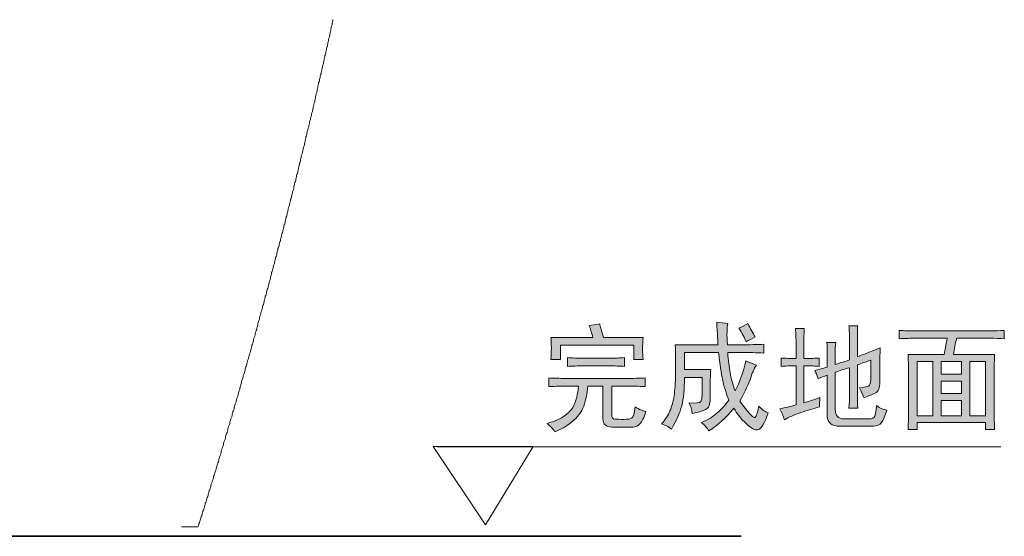
# Model space of a CAD drawing. Units: inches. Extents: x -501 to 2695, y -1567 to 709.
# Drawn here: x 1270 to 1689, y -927 to -707 of the extents above; entities that cross this region are included whole.
import ezdxf

# ---------------------------------------------------------------- set-up
doc = ezdxf.new("R2010")
doc.units = ezdxf.units.IN
doc.header["$MEASUREMENT"] = 0
doc.layers.add('图层 1', color=7, linetype='Continuous')

msp = doc.modelspace()

# ---------------------------------------------------------------- hatches: boundary and pattern name
at = {"layer": '图层 1'}
h = msp.add_hatch(color=7, dxfattribs=at)
h.dxf.hatch_style = 2
edge = h.paths.add_edge_path()
edge.add_spline(control_points=[(1495.26, -859.47), (1497.36, -859.61), (1499.64, -859.67), (1502.11, -859.67), (1502.11, -859.67), (1529.77, -859.67), (1529.77, -859.67), (1532.02, -859.67), (1534.14, -859.61), (1536.24, -859.47), (1536.24, -859.47), (1536.24, -863.19), (1536.24, -863.19), (1534.14, -863.07), (1532.02, -862.99), (1529.77, -862.99), (1529.77, -862.99), (1521.95, -862.99), (1521.95, -862.99), (1521.95, -862.99), (1521.95, -875.16), (1521.95, -875.16), (1521.95, -876.34), (1522.4, -876.96), (1523.32, -877.01), (1524.25, -877.08), (1525.54, -877.15), (1527.14, -877.15), (1528.77, -877.15), (1529.94, -876.93), (1530.57, -876.54), (1531.22, -876.16), (1531.67, -874.59), (1531.94, -871.85), (1533.64, -872.9), (1535.16, -873.54), (1536.46, -873.79), (1535.69, -876.41), (1534.86, -878.13), (1533.99, -878.98), (1533.14, -879.88), (1532.17, -880.35), (1530.97, -880.46), (1530.97, -880.46), (1521.95, -880.46), (1521.95, -880.46), (1519.47, -880.35), (1518.2, -879.16), (1518.2, -876.93), (1518.2, -876.93), (1518.2, -862.99), (1518.2, -862.99), (1518.2, -862.99), (1511.75, -862.99), (1511.75, -862.99), (1511.6, -866), (1511.05, -868.84), (1510.08, -871.44), (1509.1, -874.06), (1507.41, -876.31), (1504.98, -878.22), (1502.56, -880.11), (1500.16, -881.51), (1497.81, -882.41), (1496.91, -881.11), (1495.79, -879.93), (1494.46, -878.88), (1497.74, -877.98), (1500.29, -876.84), (1502.11, -875.46), (1503.98, -874.09), (1505.28, -872.54), (1506.03, -870.84), (1506.83, -869.18), (1507.43, -866.55), (1507.81, -862.99), (1507.81, -862.99), (1502.11, -862.99), (1502.11, -862.99), (1499.51, -862.99), (1497.24, -863.07), (1495.26, -863.19), (1495.26, -863.19), (1495.26, -859.47), (1495.26, -859.47)], knot_values=[0, 0, 0, 0, 1, 1, 1, 2, 2, 2, 3, 3, 3, 4, 4, 4, 5, 5, 5, 6, 6, 6, 7, 7, 7, 8, 8, 8, 9, 9, 9, 10, 10, 10, 11, 11, 11, 12, 12, 12, 13, 13, 13, 14, 14, 14, 15, 15, 15, 16, 16, 16, 17, 17, 17, 18, 18, 18, 19, 19, 19, 20, 20, 20, 21, 21, 21, 22, 22, 22, 23, 23, 23, 24, 24, 24, 25, 25, 25, 26, 26, 26, 27, 27, 27, 28, 28, 28, 28], degree=3, periodic=0)
edge = h.paths.add_edge_path()
edge.add_spline(control_points=[(1503.11, -850.83), (1505.21, -850.99), (1507.43, -851.06), (1509.78, -851.06), (1509.78, -851.06), (1520.97, -851.06), (1520.97, -851.06), (1523.2, -851.06), (1525.34, -850.99), (1527.44, -850.83), (1527.44, -850.83), (1527.44, -854.57), (1527.44, -854.57), (1525.34, -854.45), (1523.2, -854.35), (1520.97, -854.35), (1520.97, -854.35), (1509.78, -854.35), (1509.78, -854.35), (1507.43, -854.35), (1505.21, -854.45), (1503.11, -854.57), (1503.11, -854.57), (1503.11, -850.83), (1503.11, -850.83)], knot_values=[0, 0, 0, 0, 1, 1, 1, 2, 2, 2, 3, 3, 3, 4, 4, 4, 5, 5, 5, 6, 6, 6, 7, 7, 7, 8, 8, 8, 8], degree=3, periodic=0)
edge = h.paths.add_edge_path()
edge.add_spline(control_points=[(1516.85, -836.51), (1517.12, -837.56), (1517.62, -839.46), (1518.4, -842.21), (1518.4, -842.21), (1535.29, -842.21), (1535.29, -842.21), (1535.16, -844.09), (1535.09, -845.74), (1535.09, -847.2), (1535.09, -848.73), (1535.16, -850.18), (1535.29, -851.63), (1535.29, -851.63), (1531.37, -851.63), (1531.37, -851.63), (1531.37, -851.63), (1531.37, -845.53), (1531.37, -845.53), (1531.37, -845.53), (1500.16, -845.53), (1500.16, -845.53), (1500.16, -845.53), (1500.16, -851.63), (1500.16, -851.63), (1500.16, -851.63), (1496.06, -851.63), (1496.06, -851.63), (1496.19, -849.94), (1496.26, -848.28), (1496.26, -846.77), (1496.26, -845.17), (1496.19, -843.66), (1496.06, -842.21), (1496.06, -842.21), (1513.93, -842.21), (1513.93, -842.21), (1513.38, -840.11), (1512.85, -838.43), (1512.33, -837.11), (1513.63, -836.98), (1515.15, -836.78), (1516.85, -836.51)], knot_values=[0, 0, 0, 0, 0.352778, 0.352778, 0.352778, 0.705556, 0.705556, 0.705556, 1.058333, 1.058333, 1.058333, 1.411111, 1.411111, 1.411111, 1.763889, 1.763889, 1.763889, 2.116667, 2.116667, 2.116667, 2.469444, 2.469444, 2.469444, 2.822222, 2.822222, 2.822222, 3.175, 3.175, 3.175, 3.527778, 3.527778, 3.527778, 3.880556, 3.880556, 3.880556, 4.233333, 4.233333, 4.233333, 4.586111, 4.586111, 4.586111, 4.938889, 4.938889, 4.938889, 4.938889], degree=3, periodic=0)
edge.add_line((1516.85, -836.51), (1516.85, -836.51))
h = msp.add_hatch(color=7, dxfattribs=at)
h.dxf.hatch_style = 2
edge = h.paths.add_edge_path()
edge.add_spline(control_points=[(1549.03, -845.37), (1549.03, -845.37), (1567.24, -845.37), (1567.24, -845.37), (1567.12, -844.18), (1566.92, -840.96), (1566.64, -835.75), (1568.22, -836.01), (1569.82, -836.16), (1571.34, -836.35), (1570.97, -838.03), (1570.94, -841.07), (1571.19, -845.37), (1571.19, -845.37), (1577.84, -845.37), (1577.84, -845.37), (1580.56, -845.37), (1583.53, -845.28), (1586.68, -845.15), (1586.68, -845.15), (1586.68, -848.88), (1586.68, -848.88), (1583.53, -848.73), (1580.56, -848.68), (1577.84, -848.68), (1577.84, -848.68), (1571.34, -848.68), (1571.34, -848.68), (1571.62, -851.95), (1571.97, -854.8), (1572.37, -857.21), (1572.74, -859.62), (1573.47, -862.22), (1574.51, -864.97), (1576.46, -861.29), (1577.99, -857.08), (1579.01, -852.23), (1580.71, -853), (1582.23, -853.6), (1583.53, -854.01), (1582.48, -855.67), (1581.64, -857.61), (1581.01, -859.76), (1580.34, -861.93), (1578.81, -865.1), (1576.46, -869.33), (1579.89, -874.01), (1581.96, -876.35), (1582.66, -876.35), (1583.36, -876.35), (1583.96, -874.72), (1584.53, -871.45), (1585.91, -872.99), (1587.33, -874.01), (1588.61, -874.39), (1587.06, -878.56), (1585.78, -880.88), (1584.81, -881.33), (1583.81, -881.78), (1582.71, -881.62), (1581.46, -880.76), (1580.21, -879.91), (1579.01, -878.86), (1577.84, -877.63), (1576.64, -876.4), (1575.36, -874.65), (1573.91, -872.41), (1570.54, -876.49), (1566.97, -879.68), (1563.32, -882.03), (1562.55, -880.71), (1561.47, -879.57), (1560.17, -878.5), (1562.67, -877.47), (1564.87, -876.11), (1566.77, -874.49), (1568.64, -872.86), (1570.32, -871), (1571.77, -868.9), (1570.69, -866.15), (1569.87, -863.32), (1569.19, -860.45), (1568.57, -857.57), (1567.94, -853.65), (1567.47, -848.68), (1567.47, -848.68), (1552.93, -848.68), (1552.93, -848.68), (1552.93, -848.68), (1552.93, -855.92), (1552.93, -855.92), (1552.93, -855.92), (1564.12, -855.92), (1564.12, -855.92), (1563.97, -857.92), (1563.9, -860.2), (1563.9, -862.79), (1563.9, -862.79), (1563.9, -868.33), (1563.9, -868.33), (1563.9, -870.76), (1563.22, -872.34), (1561.85, -872.99), (1560.5, -873.67), (1558.6, -874.2), (1556.25, -874.59), (1556.03, -872.99), (1555.53, -871.53), (1554.9, -870.06), (1557.87, -870.31), (1559.57, -870.14), (1559.87, -869.56), (1560.2, -868.99), (1560.4, -868.04), (1560.4, -866.75), (1560.4, -866.75), (1560.4, -859.28), (1560.4, -859.28), (1560.4, -859.28), (1552.93, -859.28), (1552.93, -859.28), (1552.93, -864.24), (1552.55, -868.3), (1551.75, -871.34), (1550.95, -874.41), (1549.53, -877.68), (1547.43, -881.26), (1546.01, -880.21), (1544.56, -879.5), (1543.11, -879.08), (1544.71, -877.26), (1545.93, -875.39), (1546.76, -873.51), (1547.58, -871.61), (1548.21, -869.48), (1548.53, -867.12), (1548.86, -864.77), (1549.06, -861.59), (1549.11, -857.61), (1549.13, -853.62), (1549.13, -849.53), (1549.03, -845.37)], knot_values=[0, 0, 0, 0, 0.352778, 0.352778, 0.352778, 0.705556, 0.705556, 0.705556, 1.058333, 1.058333, 1.058333, 1.411111, 1.411111, 1.411111, 1.763889, 1.763889, 1.763889, 2.116667, 2.116667, 2.116667, 2.469444, 2.469444, 2.469444, 2.822222, 2.822222, 2.822222, 3.175, 3.175, 3.175, 3.527778, 3.527778, 3.527778, 3.880556, 3.880556, 3.880556, 4.233333, 4.233333, 4.233333, 4.586111, 4.586111, 4.586111, 4.938889, 4.938889, 4.938889, 5.291667, 5.291667, 5.291667, 5.644444, 5.644444, 5.644444, 5.997222, 5.997222, 5.997222, 6.35, 6.35, 6.35, 6.702778, 6.702778, 6.702778, 7.055556, 7.055556, 7.055556, 7.408333, 7.408333, 7.408333, 7.761111, 7.761111, 7.761111, 8.113889, 8.113889, 8.113889, 8.466667, 8.466667, 8.466667, 8.819444, 8.819444, 8.819444, 9.172222, 9.172222, 9.172222, 9.525, 9.525, 9.525, 9.877778, 9.877778, 9.877778, 10.230556, 10.230556, 10.230556, 10.583333, 10.583333, 10.583333, 10.936111, 10.936111, 10.936111, 11.288889, 11.288889, 11.288889, 11.641667, 11.641667, 11.641667, 11.994444, 11.994444, 11.994444, 12.347222, 12.347222, 12.347222, 12.7, 12.7, 12.7, 13.052778, 13.052778, 13.052778, 13.405556, 13.405556, 13.405556, 13.758333, 13.758333, 13.758333, 14.111111, 14.111111, 14.111111, 14.463889, 14.463889, 14.463889, 14.816667, 14.816667, 14.816667, 15.169444, 15.169444, 15.169444, 15.522222, 15.522222, 15.522222, 15.875, 15.875, 15.875, 16.227778, 16.227778, 16.227778, 16.580556, 16.580556, 16.580556, 16.580556], degree=3, periodic=0)
edge.add_line((1549.03, -845.37), (1549.03, -845.37))
edge = h.paths.add_edge_path()
edge.add_spline(control_points=[(1576.04, -838.28), (1577.36, -837.76), (1578.61, -837.11), (1579.84, -836.35), (1581.01, -838.45), (1582.03, -840.31), (1582.96, -842.03), (1581.64, -842.69), (1580.41, -843.38), (1579.19, -844.18), (1578.56, -842.46), (1577.51, -840.51), (1576.04, -838.28)], knot_values=[0, 0, 0, 0, 0.352778, 0.352778, 0.352778, 0.705556, 0.705556, 0.705556, 1.058333, 1.058333, 1.058333, 1.411111, 1.411111, 1.411111, 1.411111], degree=3, periodic=0)
edge.add_line((1576.04, -838.28), (1576.04, -838.28))
h = msp.add_hatch(color=7, dxfattribs=at)
h.dxf.hatch_style = 2
edge = h.paths.add_edge_path()
edge.add_spline(control_points=[(1610.22, -854.55), (1608.77, -854.42), (1606.62, -854.32), (1603.75, -854.32), (1603.75, -854.32), (1603.75, -870.04), (1603.75, -870.04), (1605.7, -869.51), (1607.97, -868.79), (1610.59, -867.87), (1610.47, -869.21), (1610.39, -870.49), (1610.39, -871.83), (1607.92, -872.46), (1605.27, -873.26), (1602.47, -874.24), (1599.6, -875.21), (1597.33, -876.24), (1595.48, -877.28), (1595, -875.74), (1594.3, -874.16), (1593.55, -872.59), (1595.78, -872.21), (1598.05, -871.66), (1600.42, -871.01), (1600.42, -871.01), (1600.42, -854.32), (1600.42, -854.32), (1597.8, -854.32), (1595.68, -854.42), (1594.13, -854.55), (1594.13, -854.55), (1594.13, -851.01), (1594.13, -851.01), (1595.68, -851.15), (1597.8, -851.2), (1600.42, -851.2), (1600.42, -851.2), (1600.42, -844.95), (1600.42, -844.95), (1600.42, -842.83), (1600.32, -840.68), (1600.22, -838.46), (1600.22, -838.46), (1603.92, -838.46), (1603.92, -838.46), (1603.8, -840.16), (1603.75, -842.31), (1603.75, -844.95), (1603.75, -844.95), (1603.75, -851.2), (1603.75, -851.2), (1606.62, -851.2), (1608.77, -851.15), (1610.22, -851.01), (1610.22, -851.01), (1610.22, -854.55), (1610.22, -854.55)], knot_values=[0, 0, 0, 0, 1, 1, 1, 2, 2, 2, 3, 3, 3, 4, 4, 4, 5, 5, 5, 6, 6, 6, 7, 7, 7, 8, 8, 8, 9, 9, 9, 10, 10, 10, 11, 11, 11, 12, 12, 12, 13, 13, 13, 14, 14, 14, 15, 15, 15, 16, 16, 16, 17, 17, 17, 18, 18, 18, 19, 19, 19, 19], degree=3, periodic=0)
edge = h.paths.add_edge_path()
edge.add_spline(control_points=[(1613.72, -858.27), (1612.32, -858.8), (1610.99, -859.32), (1609.82, -859.85), (1609.29, -858.27), (1608.82, -857.1), (1608.44, -856.31), (1609.99, -855.9), (1611.79, -855.45), (1613.72, -854.92), (1613.72, -854.92), (1613.72, -850.23), (1613.72, -850.23), (1613.72, -848), (1613.67, -846.03), (1613.52, -844.33), (1613.52, -844.33), (1617.29, -844.33), (1617.29, -844.33), (1617.14, -845.78), (1617.09, -847.68), (1617.09, -850.03), (1617.09, -850.03), (1617.09, -853.75), (1617.09, -853.75), (1618.24, -853.37), (1620.26, -852.72), (1623.16, -851.83), (1623.16, -851.83), (1623.16, -843.76), (1623.16, -843.76), (1623.16, -841.66), (1623.11, -839.48), (1622.96, -837.28), (1622.96, -837.28), (1626.68, -837.28), (1626.68, -837.28), (1626.56, -838.86), (1626.51, -841.08), (1626.51, -843.93), (1626.51, -843.93), (1626.51, -850.44), (1626.51, -850.44), (1628.33, -849.8), (1631.55, -848.53), (1636.28, -846.72), (1636.15, -848.53), (1636.1, -850.88), (1636.1, -853.75), (1636.1, -853.75), (1636.1, -861.02), (1636.1, -861.02), (1636.1, -863.64), (1635.48, -865.27), (1634.15, -865.93), (1632.83, -866.59), (1631.18, -867.22), (1629.23, -867.87), (1628.83, -866.59), (1628.23, -865.19), (1627.48, -863.76), (1629.58, -863.49), (1630.88, -863.21), (1631.4, -862.89), (1631.9, -862.57), (1632.2, -861.68), (1632.2, -860.22), (1632.2, -860.22), (1632.2, -851.98), (1632.2, -851.98), (1630.23, -852.64), (1628.33, -853.27), (1626.51, -853.97), (1626.51, -853.97), (1626.51, -866.72), (1626.51, -866.72), (1626.51, -868.91), (1626.56, -870.81), (1626.68, -872.41), (1626.68, -872.41), (1622.96, -872.41), (1622.96, -872.41), (1623.11, -870.04), (1623.16, -868.14), (1623.16, -866.72), (1623.16, -866.72), (1623.16, -855.12), (1623.16, -855.12), (1620.91, -855.79), (1618.91, -856.42), (1617.09, -857.1), (1617.09, -857.1), (1617.09, -872.99), (1617.09, -872.99), (1617.09, -875.61), (1618.31, -876.91), (1620.81, -876.91), (1620.81, -876.91), (1631.4, -876.91), (1631.4, -876.91), (1632.83, -876.91), (1633.65, -876.52), (1633.93, -875.74), (1634.2, -874.95), (1634.5, -873.46), (1634.73, -871.23), (1636.15, -872.41), (1637.63, -873.06), (1639.02, -873.16), (1638.25, -875.66), (1637.5, -877.43), (1636.78, -878.46), (1636.08, -879.53), (1634.93, -880.03), (1633.38, -880.03), (1633.38, -880.03), (1619.04, -880.03), (1619.04, -880.03), (1615.51, -880.03), (1613.72, -878.61), (1613.72, -875.74), (1613.72, -875.74), (1613.72, -858.27), (1613.72, -858.27)], knot_values=[0, 0, 0, 0, 1, 1, 1, 2, 2, 2, 3, 3, 3, 4, 4, 4, 5, 5, 5, 6, 6, 6, 7, 7, 7, 8, 8, 8, 9, 9, 9, 10, 10, 10, 11, 11, 11, 12, 12, 12, 13, 13, 13, 14, 14, 14, 15, 15, 15, 16, 16, 16, 17, 17, 17, 18, 18, 18, 19, 19, 19, 20, 20, 20, 21, 21, 21, 22, 22, 22, 23, 23, 23, 24, 24, 24, 25, 25, 25, 26, 26, 26, 27, 27, 27, 28, 28, 28, 29, 29, 29, 30, 30, 30, 31, 31, 31, 32, 32, 32, 33, 33, 33, 34, 34, 34, 35, 35, 35, 36, 36, 36, 37, 37, 37, 38, 38, 38, 39, 39, 39, 40, 40, 40, 41, 41, 41, 41], degree=3, periodic=0)
h = msp.add_hatch(color=7, dxfattribs=at)
h.dxf.hatch_style = 2
edge = h.paths.add_edge_path()
edge.add_spline(control_points=[(1644.35, -839.26), (1646.57, -839.41), (1648.67, -839.46), (1650.64, -839.46), (1650.64, -839.46), (1683.2, -839.46), (1683.2, -839.46), (1685.12, -839.46), (1687.1, -839.41), (1689.07, -839.26), (1689.07, -839.26), (1689.07, -842.79), (1689.07, -842.79), (1687.1, -842.68), (1685.12, -842.61), (1683.2, -842.61), (1683.2, -842.61), (1668.86, -842.61), (1668.86, -842.61), (1668.48, -843.92), (1668.16, -845.08), (1667.96, -846.13), (1667.78, -847.18), (1667.61, -848.28), (1667.51, -849.48), (1667.51, -849.48), (1684.95, -849.48), (1684.95, -849.48), (1684.82, -851.85), (1684.77, -854.3), (1684.77, -856.92), (1684.77, -856.92), (1684.77, -873.8), (1684.77, -873.8), (1684.77, -876.54), (1684.82, -879.1), (1684.95, -881.46), (1684.95, -881.46), (1681.05, -881.46), (1681.05, -881.46), (1681.05, -881.46), (1681.05, -878.47), (1681.05, -878.47), (1681.05, -878.47), (1651.99, -878.47), (1651.99, -878.47), (1651.99, -878.47), (1651.99, -881.46), (1651.99, -881.46), (1651.99, -881.46), (1648.09, -881.46), (1648.09, -881.46), (1648.19, -879.62), (1648.27, -877.13), (1648.27, -874.01), (1648.27, -874.01), (1648.27, -856.76), (1648.27, -856.76), (1648.27, -854.12), (1648.19, -851.7), (1648.09, -849.48), (1648.09, -849.48), (1663.53, -849.48), (1663.53, -849.48), (1663.71, -848.45), (1663.88, -847.43), (1664.06, -846.43), (1664.26, -845.47), (1664.48, -844.18), (1664.78, -842.61), (1664.78, -842.61), (1650.64, -842.61), (1650.64, -842.61), (1648.52, -842.61), (1646.42, -842.68), (1644.35, -842.79), (1644.35, -842.79), (1644.35, -839.26), (1644.35, -839.26)], knot_values=[0, 0, 0, 0, 1, 1, 1, 2, 2, 2, 3, 3, 3, 4, 4, 4, 5, 5, 5, 6, 6, 6, 7, 7, 7, 8, 8, 8, 9, 9, 9, 10, 10, 10, 11, 11, 11, 12, 12, 12, 13, 13, 13, 14, 14, 14, 15, 15, 15, 16, 16, 16, 17, 17, 17, 18, 18, 18, 19, 19, 19, 20, 20, 20, 21, 21, 21, 22, 22, 22, 23, 23, 23, 24, 24, 24, 25, 25, 25, 26, 26, 26, 26], degree=3, periodic=0)
h.paths.add_polyline_path([(1651.99, -875.56), (1658.66, -875.56), (1658.66, -852.43), (1651.99, -852.43)])
h.paths.add_polyline_path([(1662.19, -857.92), (1670.86, -857.92), (1670.86, -852.43), (1662.19, -852.43)])
h.paths.add_polyline_path([(1662.19, -866.14), (1670.86, -866.14), (1670.86, -860.84), (1662.19, -860.84)])
h.paths.add_polyline_path([(1662.19, -875.56), (1670.86, -875.56), (1670.86, -869.09), (1662.19, -869.09)])
h.paths.add_polyline_path([(1674.35, -875.56), (1681.05, -875.56), (1681.05, -852.43), (1674.35, -852.43)])

# ---------------------------------------------------------------- linework, layer by layer
at = {"layer": '图层 1', "color": 7, "lineweight": 9}
for points in [[(1382.43, -794.81), (1382.58, -794.31), (1382.76, -793.81), (1382.93, -793.3), (1382.93, -792.8), (1383.08, -792.3), (1383.28, -791.8), (1383.43, -791.3), (1383.43, -790.95), (1383.61, -790.45), (1383.76, -789.94), (1383.76, -789.43), (1383.96, -788.93), (1384.11, -788.43), (1384.28, -787.91), (1384.28, -787.42), (1384.43, -786.92), (1384.61, -786.4), (1384.78, -786.08), (1384.78, -785.58), (1384.93, -785.08), (1385.11, -784.57), (1385.28, -784.05), (1385.28, -783.56), (1385.46, -783.06), (1385.61, -782.54), (1385.61, -782.06), (1385.78, -781.71), (1385.96, -781.21), (1386.11, -780.71), (1386.11, -780.19), (1386.31, -779.69), (1386.46, -779.18), (1386.63, -778.67), (1386.63, -778.17), (1386.78, -777.67), (1386.96, -777.33), (1386.96, -776.85), (1387.13, -776.33), (1387.31, -775.83), (1387.48, -775.35), (1387.48, -774.84), (1387.63, -774.32), (1387.8, -773.81), (1387.8, -773.3), (1387.95, -772.8), (1388.15, -772.46), (1388.3, -771.96), (1388.3, -771.45), (1388.48, -770.95), (1388.65, -770.46), (1388.65, -769.96), (1388.8, -769.45), (1388.98, -768.95), (1389.13, -768.43), (1389.13, -768.09), (1389.33, -767.59), (1389.5, -767.08), (1389.5, -766.58), (1389.65, -766.08), (1389.83, -765.57), (1389.83, -765.07), (1389.98, -764.57), (1390.15, -764.07), (1390.33, -763.55), (1390.33, -763.21), (1390.5, -762.72), (1390.68, -762.22), (1390.68, -761.71), (1390.83, -761.21), (1391, -760.71), (1391.18, -760.19), (1391.18, -759.69), (1391.33, -759.2), (1391.5, -758.68), (1391.5, -758.35), (1391.68, -757.83), (1391.83, -757.33), (1391.83, -756.83), (1392, -756.33), (1392.18, -755.83), (1392.18, -755.32), (1392.35, -754.81), (1392.53, -754.3), (1392.68, -753.8), (1392.68, -753.5), (1392.85, -752.97), (1393.03, -752.46), (1393.03, -751.96), (1393.18, -751.46), (1393.35, -750.96), (1393.35, -750.46), (1393.53, -749.95), (1393.7, -749.44), (1393.7, -748.93), (1393.85, -748.61), (1394.03, -748.11), (1394.2, -747.6), (1394.2, -747.09), (1394.38, -746.58), (1394.53, -746.09), (1394.53, -745.58), (1394.7, -745.07), (1394.88, -744.57), (1394.88, -744.05), (1395.03, -743.73), (1395.23, -743.22), (1395.23, -742.73), (1395.38, -742.22), (1395.55, -741.72), (1395.55, -741.21), (1395.7, -740.72), (1395.87, -740.19), (1395.87, -739.68), (1396.02, -739.19), (1396.2, -738.86), (1396.2, -738.36), (1396.4, -737.85), (1396.55, -737.35), (1396.55, -736.83), (1396.72, -736.35), (1396.87, -735.83), (1396.87, -735.35), (1397.05, -734.84), (1397.22, -734.32), (1397.22, -733.81), (1397.4, -733.47), (1397.55, -732.97), (1397.55, -732.46), (1397.72, -731.96), (1397.9, -731.46), (1397.9, -730.95), (1398.05, -730.44), (1398.25, -729.95), (1398.25, -729.45), (1398.4, -728.94), (1398.57, -728.44), (1398.57, -728.1), (1398.75, -727.6), (1398.9, -727.09), (1398.9, -726.59), (1399.07, -726.09), (1399.22, -725.58), (1399.22, -725.07), (1399.42, -724.57), (1399.57, -724.08), (1399.57, -723.57), (1399.75, -723.08), (1399.9, -722.71), (1399.9, -722.22), (1400.07, -721.72), (1400.25, -721.21), (1400.25, -720.71), (1400.42, -720.19), (1400.6, -719.68), (1400.6, -719.18), (1400.75, -718.68), (1400.92, -718.2), (1400.92, -717.71), (1401.07, -717.33), (1401.07, -716.85), (1401.25, -716.33), (1401.42, -715.83), (1401.42, -715.33), (1401.57, -714.82), (1401.77, -714.31), (1401.77, -713.81), (1401.92, -713.31), (1402.1, -712.81), (1402.1, -712.31), (1402.25, -711.96), (1402.42, -711.47), (1402.42, -710.96), (1402.6, -710.45), (1402.6, -709.95), (1402.77, -709.44), (1402.92, -708.93), (1402.92, -708.43), (1403.1, -707.94), (1403.27, -707.43), (1403.27, -706.91)], [(1345.96, -922.87), (1346.11, -922.36), (1346.28, -922.04), (1346.28, -921.54), (1346.46, -921.02), (1346.63, -920.51), (1346.78, -920.01), (1346.98, -919.51), (1347.13, -919.01), (1347.28, -918.66), (1347.45, -918.16), (1347.63, -917.67), (1347.63, -917.16), (1347.8, -916.66), (1347.95, -916.16), (1348.15, -915.8), (1348.3, -915.3), (1348.48, -914.79), (1348.63, -914.3), (1348.8, -913.8), (1348.98, -913.3), (1348.98, -912.79), (1349.15, -912.46), (1349.3, -911.96), (1349.48, -911.45), (1349.65, -910.94), (1349.8, -910.43), (1350, -909.93), (1350.15, -909.6), (1350.15, -909.09), (1350.3, -908.58), (1350.48, -908.09), (1350.65, -907.58), (1350.83, -907.09), (1350.98, -906.58), (1351.18, -906.23), (1351.33, -905.73), (1351.33, -905.22), (1351.5, -904.72), (1351.68, -904.22), (1351.85, -903.71), (1352, -903.19), (1352.15, -902.88), (1352.33, -902.37), (1352.5, -901.87), (1352.5, -901.36), (1352.68, -900.86), (1352.85, -900.36), (1353.03, -899.85), (1353.15, -899.52), (1353.33, -899.02), (1353.53, -898.51), (1353.53, -898.01), (1353.68, -897.5), (1353.85, -897), (1354, -896.65), (1354.18, -896.14), (1354.35, -895.64), (1354.53, -895.15), (1354.7, -894.64), (1354.7, -894.14), (1354.88, -893.62), (1355.02, -893.29), (1355.17, -892.79), (1355.37, -892.29), (1355.52, -891.78), (1355.7, -891.26), (1355.7, -890.75), (1355.87, -890.26), (1356.02, -889.95), (1356.2, -889.44), (1356.35, -888.94), (1356.55, -888.44), (1356.72, -887.93), (1356.72, -887.43), (1356.87, -886.9), (1357.05, -886.57), (1357.2, -886.07), (1357.37, -885.55), (1357.55, -885.05), (1357.55, -884.56), (1357.72, -884.06), (1357.9, -883.56), (1358.05, -883.19), (1358.22, -882.71), (1358.4, -882.21), (1358.55, -881.69), (1358.55, -881.18), (1358.72, -880.7), (1358.9, -880.18), (1359.05, -879.86), (1359.22, -879.35), (1359.4, -878.83), (1359.4, -878.35), (1359.55, -877.85), (1359.75, -877.33), (1359.9, -876.84), (1360.07, -876.32), (1360.25, -875.99), (1360.4, -875.49), (1360.4, -874.97), (1360.57, -874.47), (1360.75, -873.97), (1360.92, -873.46), (1361.07, -872.97), (1361.25, -872.63), (1361.25, -872.11), (1361.42, -871.61), (1361.6, -871.1), (1361.75, -870.6), (1361.92, -870.1), (1362.1, -869.59), (1362.1, -869.28), (1362.25, -868.78), (1362.45, -868.25), (1362.6, -867.75), (1362.75, -867.24), (1362.92, -866.75), (1362.92, -866.24), (1363.09, -865.89), (1363.27, -865.4), (1363.42, -864.92), (1363.62, -864.41), (1363.62, -863.89), (1363.77, -863.39), (1363.94, -862.88), (1364.09, -862.38), (1364.27, -862.03), (1364.44, -861.52), (1364.44, -861.02), (1364.59, -860.52), (1364.79, -860.02), (1364.94, -859.52), (1365.12, -859.01), (1365.12, -858.67), (1365.27, -858.16), (1365.47, -857.66), (1365.62, -857.16), (1365.79, -856.65), (1365.94, -856.15), (1365.94, -855.65), (1366.12, -855.15), (1366.29, -854.82), (1366.44, -854.32), (1366.62, -853.81), (1366.62, -853.31), (1366.79, -852.79), (1366.97, -852.29), (1367.14, -851.79), (1367.32, -851.28), (1367.32, -850.94), (1367.47, -850.44), (1367.62, -849.94), (1367.82, -849.45), (1367.97, -848.94), (1368.14, -848.43), (1368.14, -847.93), (1368.29, -847.59), (1368.47, -847.08), (1368.64, -846.57), (1368.79, -846.05), (1368.79, -845.55), (1368.99, -845.07), (1369.14, -844.55), (1369.32, -844.07), (1369.47, -843.73), (1369.47, -843.22), (1369.64, -842.72), (1369.82, -842.21), (1369.99, -841.71), (1370.17, -841.19), (1370.17, -840.68), (1370.32, -840.18), (1370.49, -839.87), (1370.64, -839.36), (1370.84, -838.85), (1370.84, -838.35), (1370.99, -837.85), (1371.16, -837.33), (1371.34, -836.82), (1371.34, -836.32), (1371.49, -835.99), (1371.66, -835.47), (1371.81, -834.97), (1372.01, -834.49), (1372.01, -833.99), (1372.16, -833.49), (1372.34, -832.97), (1372.51, -832.47), (1372.66, -832.14), (1372.66, -831.63), (1372.84, -831.11), (1373.01, -830.61), (1373.19, -830.1), (1373.34, -829.6), (1373.34, -829.09), (1373.51, -828.6), (1373.69, -828.27), (1373.86, -827.75), (1373.86, -827.25), (1374.01, -826.75), (1374.19, -826.24), (1374.36, -825.73), (1374.51, -825.22), (1374.51, -824.72), (1374.69, -824.4), (1374.86, -823.89), (1375.01, -823.38), (1375.01, -822.88), (1375.21, -822.38), (1375.36, -821.87), (1375.54, -821.37), (1375.71, -820.87), (1375.71, -820.36), (1375.86, -820.03), (1376.04, -819.52), (1376.21, -819.02), (1376.21, -818.51), (1376.39, -818.01), (1376.54, -817.52), (1376.71, -817.01), (1376.71, -816.51), (1376.89, -816.16), (1377.06, -815.65), (1377.21, -815.15), (1377.21, -814.65), (1377.39, -814.14), (1377.56, -813.64), (1377.71, -813.12), (1377.89, -812.62), (1377.89, -812.14), (1378.06, -811.79), (1378.21, -811.29), (1378.39, -810.78), (1378.39, -810.26), (1378.56, -809.76), (1378.74, -809.26), (1378.89, -808.76), (1378.89, -808.26), (1379.06, -807.93), (1379.23, -807.43), (1379.41, -806.93), (1379.41, -806.42), (1379.56, -805.92), (1379.73, -805.4), (1379.91, -804.89), (1379.91, -804.39), (1380.08, -803.88), (1380.23, -803.56), (1380.41, -803.04), (1380.41, -802.54), (1380.58, -802.04), (1380.73, -801.56), (1380.93, -801.04), (1380.93, -800.54), (1381.08, -800.02), (1381.26, -799.51), (1381.41, -799.2), (1381.41, -798.68), (1381.58, -798.18), (1381.76, -797.67), (1381.93, -797.16), (1381.93, -796.68), (1382.08, -796.18), (1382.26, -795.67), (1382.43, -795.32), (1382.43, -794.81)], [(1468.26, -922.08), (1488.59, -888.74), (1446.02, -888.74), (1468.26, -922.08)], [(1687.57, -888.83), (1447.62, -888.83)], [(1338.88, -922.87), (1339.03, -922.87), (1339.38, -922.87), (1339.56, -922.87), (1339.73, -922.87), (1340.06, -922.87), (1340.21, -922.87), (1340.41, -922.87), (1340.73, -922.87), (1340.91, -922.87), (1341.08, -922.87), (1341.41, -922.87), (1341.58, -922.87), (1341.73, -922.87), (1342.08, -922.87), (1342.26, -922.87), (1342.58, -922.87), (1342.76, -922.87), (1342.91, -922.87), (1343.26, -922.87), (1343.41, -922.87), (1343.58, -922.87), (1343.93, -922.87), (1344.11, -922.87), (1344.28, -922.87), (1344.61, -922.87), (1344.78, -922.87), (1344.93, -922.87), (1345.28, -922.87), (1345.46, -922.87), (1345.61, -922.87), (1345.96, -922.87)]]:
    msp.add_lwpolyline(points, dxfattribs=at)
at = {"layer": '图层 1', "color": 7, "lineweight": 0}
for points in [[(1651.99, -875.56), (1658.66, -875.56), (1658.66, -852.43), (1651.99, -852.43), (1651.99, -875.56)], [(1662.19, -857.92), (1670.86, -857.92), (1670.86, -852.43), (1662.19, -852.43), (1662.19, -857.92)], [(1674.35, -875.56), (1681.05, -875.56), (1681.05, -852.43), (1674.35, -852.43), (1674.35, -875.56)], [(1662.19, -866.14), (1670.86, -866.14), (1670.86, -860.84), (1662.19, -860.84), (1662.19, -866.14)], [(1662.19, -875.56), (1670.86, -875.56), (1670.86, -869.09), (1662.19, -869.09), (1662.19, -875.56)]]:
    msp.add_lwpolyline(points, dxfattribs=at)
at = {"layer": '图层 1', "color": 7, "lineweight": 35}
msp.add_lwpolyline([(1577.06, -926.93), (735.76, -926.93)], dxfattribs=at)
at = {"layer": '图层 1', "color": 7, "lineweight": 0}
for points, knots in [([(1516.85, -836.51), (1517.12, -837.56), (1517.62, -839.46), (1518.4, -842.21), (1518.4, -842.21), (1535.29, -842.21), (1535.29, -842.21), (1535.16, -844.09), (1535.09, -845.74), (1535.09, -847.2), (1535.09, -848.73), (1535.16, -850.18), (1535.29, -851.63), (1535.29, -851.63), (1531.37, -851.63), (1531.37, -851.63), (1531.37, -851.63), (1531.37, -845.53), (1531.37, -845.53), (1531.37, -845.53), (1500.16, -845.53), (1500.16, -845.53), (1500.16, -845.53), (1500.16, -851.63), (1500.16, -851.63), (1500.16, -851.63), (1496.06, -851.63), (1496.06, -851.63), (1496.19, -849.94), (1496.26, -848.28), (1496.26, -846.77), (1496.26, -845.17), (1496.19, -843.66), (1496.06, -842.21), (1496.06, -842.21), (1513.93, -842.21), (1513.93, -842.21), (1513.38, -840.11), (1512.85, -838.43), (1512.33, -837.11), (1513.63, -836.98), (1515.15, -836.78), (1516.85, -836.51)], [0, 0, 0, 0, 1, 1, 1, 2, 2, 2, 3, 3, 3, 4, 4, 4, 5, 5, 5, 6, 6, 6, 7, 7, 7, 8, 8, 8, 9, 9, 9, 10, 10, 10, 11, 11, 11, 12, 12, 12, 13, 13, 13, 14, 14, 14, 14]), ([(1549.03, -845.37), (1549.03, -845.37), (1567.24, -845.37), (1567.24, -845.37), (1567.12, -844.18), (1566.92, -840.96), (1566.64, -835.75), (1568.22, -836.01), (1569.82, -836.16), (1571.34, -836.35), (1570.97, -838.03), (1570.94, -841.07), (1571.19, -845.37), (1571.19, -845.37), (1577.84, -845.37), (1577.84, -845.37), (1580.56, -845.37), (1583.53, -845.28), (1586.68, -845.15), (1586.68, -845.15), (1586.68, -848.88), (1586.68, -848.88), (1583.53, -848.73), (1580.56, -848.68), (1577.84, -848.68), (1577.84, -848.68), (1571.34, -848.68), (1571.34, -848.68), (1571.62, -851.95), (1571.97, -854.8), (1572.37, -857.21), (1572.74, -859.62), (1573.47, -862.22), (1574.51, -864.97), (1576.46, -861.29), (1577.99, -857.08), (1579.01, -852.23), (1580.71, -853), (1582.23, -853.6), (1583.53, -854.01), (1582.48, -855.67), (1581.64, -857.61), (1581.01, -859.76), (1580.34, -861.93), (1578.81, -865.1), (1576.46, -869.33), (1579.89, -874.01), (1581.96, -876.35), (1582.66, -876.35), (1583.36, -876.35), (1583.96, -874.72), (1584.53, -871.45), (1585.91, -872.99), (1587.33, -874.01), (1588.61, -874.39), (1587.06, -878.56), (1585.78, -880.88), (1584.81, -881.33), (1583.81, -881.78), (1582.71, -881.62), (1581.46, -880.76), (1580.21, -879.91), (1579.01, -878.86), (1577.84, -877.63), (1576.64, -876.4), (1575.36, -874.65), (1573.91, -872.41), (1570.54, -876.49), (1566.97, -879.68), (1563.32, -882.03), (1562.55, -880.71), (1561.47, -879.57), (1560.17, -878.5), (1562.67, -877.47), (1564.87, -876.11), (1566.77, -874.49), (1568.64, -872.86), (1570.32, -871), (1571.77, -868.9), (1570.69, -866.15), (1569.87, -863.32), (1569.19, -860.45), (1568.57, -857.57), (1567.94, -853.65), (1567.47, -848.68), (1567.47, -848.68), (1552.93, -848.68), (1552.93, -848.68), (1552.93, -848.68), (1552.93, -855.92), (1552.93, -855.92), (1552.93, -855.92), (1564.12, -855.92), (1564.12, -855.92), (1563.97, -857.92), (1563.9, -860.2), (1563.9, -862.79), (1563.9, -862.79), (1563.9, -868.33), (1563.9, -868.33), (1563.9, -870.76), (1563.22, -872.34), (1561.85, -872.99), (1560.5, -873.67), (1558.6, -874.2), (1556.25, -874.59), (1556.03, -872.99), (1555.53, -871.53), (1554.9, -870.06), (1557.87, -870.31), (1559.57, -870.14), (1559.87, -869.56), (1560.2, -868.99), (1560.4, -868.04), (1560.4, -866.75), (1560.4, -866.75), (1560.4, -859.28), (1560.4, -859.28), (1560.4, -859.28), (1552.93, -859.28), (1552.93, -859.28), (1552.93, -864.24), (1552.55, -868.3), (1551.75, -871.34), (1550.95, -874.41), (1549.53, -877.68), (1547.43, -881.26), (1546.01, -880.21), (1544.56, -879.5), (1543.11, -879.08), (1544.71, -877.26), (1545.93, -875.39), (1546.76, -873.51), (1547.58, -871.61), (1548.21, -869.48), (1548.53, -867.12), (1548.86, -864.77), (1549.06, -861.59), (1549.11, -857.61), (1549.13, -853.62), (1549.13, -849.53), (1549.03, -845.37)], [0, 0, 0, 0, 1, 1, 1, 2, 2, 2, 3, 3, 3, 4, 4, 4, 5, 5, 5, 6, 6, 6, 7, 7, 7, 8, 8, 8, 9, 9, 9, 10, 10, 10, 11, 11, 11, 12, 12, 12, 13, 13, 13, 14, 14, 14, 15, 15, 15, 16, 16, 16, 17, 17, 17, 18, 18, 18, 19, 19, 19, 20, 20, 20, 21, 21, 21, 22, 22, 22, 23, 23, 23, 24, 24, 24, 25, 25, 25, 26, 26, 26, 27, 27, 27, 28, 28, 28, 29, 29, 29, 30, 30, 30, 31, 31, 31, 32, 32, 32, 33, 33, 33, 34, 34, 34, 35, 35, 35, 36, 36, 36, 37, 37, 37, 38, 38, 38, 39, 39, 39, 40, 40, 40, 41, 41, 41, 42, 42, 42, 43, 43, 43, 44, 44, 44, 45, 45, 45, 46, 46, 46, 47, 47, 47, 47]), ([(1576.04, -838.28), (1577.36, -837.76), (1578.61, -837.11), (1579.84, -836.35), (1581.01, -838.45), (1582.03, -840.31), (1582.96, -842.03), (1581.64, -842.69), (1580.41, -843.38), (1579.19, -844.18), (1578.56, -842.46), (1577.51, -840.51), (1576.04, -838.28)], [0, 0, 0, 0, 1, 1, 1, 2, 2, 2, 3, 3, 3, 4, 4, 4, 4]), ([(1613.72, -858.27), (1612.32, -858.8), (1610.99, -859.32), (1609.82, -859.85), (1609.29, -858.27), (1608.82, -857.1), (1608.44, -856.31), (1609.99, -855.9), (1611.79, -855.45), (1613.72, -854.92), (1613.72, -854.92), (1613.72, -850.23), (1613.72, -850.23), (1613.72, -848), (1613.67, -846.03), (1613.52, -844.33), (1613.52, -844.33), (1617.29, -844.33), (1617.29, -844.33), (1617.14, -845.78), (1617.09, -847.68), (1617.09, -850.03), (1617.09, -850.03), (1617.09, -853.75), (1617.09, -853.75), (1618.24, -853.37), (1620.26, -852.72), (1623.16, -851.83), (1623.16, -851.83), (1623.16, -843.76), (1623.16, -843.76), (1623.16, -841.66), (1623.11, -839.48), (1622.96, -837.28), (1622.96, -837.28), (1626.68, -837.28), (1626.68, -837.28), (1626.56, -838.86), (1626.51, -841.08), (1626.51, -843.93), (1626.51, -843.93), (1626.51, -850.44), (1626.51, -850.44), (1628.33, -849.8), (1631.55, -848.53), (1636.28, -846.72), (1636.15, -848.53), (1636.1, -850.88), (1636.1, -853.75), (1636.1, -853.75), (1636.1, -861.02), (1636.1, -861.02), (1636.1, -863.64), (1635.48, -865.27), (1634.15, -865.93), (1632.83, -866.59), (1631.18, -867.22), (1629.23, -867.87), (1628.83, -866.59), (1628.23, -865.19), (1627.48, -863.76), (1629.58, -863.49), (1630.88, -863.21), (1631.4, -862.89), (1631.9, -862.57), (1632.2, -861.68), (1632.2, -860.22), (1632.2, -860.22), (1632.2, -851.98), (1632.2, -851.98), (1630.23, -852.64), (1628.33, -853.27), (1626.51, -853.97), (1626.51, -853.97), (1626.51, -866.72), (1626.51, -866.72), (1626.51, -868.91), (1626.56, -870.81), (1626.68, -872.41), (1626.68, -872.41), (1622.96, -872.41), (1622.96, -872.41), (1623.11, -870.04), (1623.16, -868.14), (1623.16, -866.72), (1623.16, -866.72), (1623.16, -855.12), (1623.16, -855.12), (1620.91, -855.79), (1618.91, -856.42), (1617.09, -857.1), (1617.09, -857.1), (1617.09, -872.99), (1617.09, -872.99), (1617.09, -875.61), (1618.31, -876.91), (1620.81, -876.91), (1620.81, -876.91), (1631.4, -876.91), (1631.4, -876.91), (1632.83, -876.91), (1633.65, -876.52), (1633.93, -875.74), (1634.2, -874.95), (1634.5, -873.46), (1634.73, -871.23), (1636.15, -872.41), (1637.63, -873.06), (1639.02, -873.16), (1638.25, -875.66), (1637.5, -877.43), (1636.78, -878.46), (1636.08, -879.53), (1634.93, -880.03), (1633.38, -880.03), (1633.38, -880.03), (1619.04, -880.03), (1619.04, -880.03), (1615.51, -880.03), (1613.72, -878.61), (1613.72, -875.74), (1613.72, -875.74), (1613.72, -858.27), (1613.72, -858.27)], [0, 0, 0, 0, 1, 1, 1, 2, 2, 2, 3, 3, 3, 4, 4, 4, 5, 5, 5, 6, 6, 6, 7, 7, 7, 8, 8, 8, 9, 9, 9, 10, 10, 10, 11, 11, 11, 12, 12, 12, 13, 13, 13, 14, 14, 14, 15, 15, 15, 16, 16, 16, 17, 17, 17, 18, 18, 18, 19, 19, 19, 20, 20, 20, 21, 21, 21, 22, 22, 22, 23, 23, 23, 24, 24, 24, 25, 25, 25, 26, 26, 26, 27, 27, 27, 28, 28, 28, 29, 29, 29, 30, 30, 30, 31, 31, 31, 32, 32, 32, 33, 33, 33, 34, 34, 34, 35, 35, 35, 36, 36, 36, 37, 37, 37, 38, 38, 38, 39, 39, 39, 40, 40, 40, 41, 41, 41, 41]), ([(1610.22, -854.55), (1608.77, -854.42), (1606.62, -854.32), (1603.75, -854.32), (1603.75, -854.32), (1603.75, -870.04), (1603.75, -870.04), (1605.7, -869.51), (1607.97, -868.79), (1610.59, -867.87), (1610.47, -869.21), (1610.39, -870.49), (1610.39, -871.83), (1607.92, -872.46), (1605.27, -873.26), (1602.47, -874.24), (1599.6, -875.21), (1597.33, -876.24), (1595.48, -877.28), (1595, -875.74), (1594.3, -874.16), (1593.55, -872.59), (1595.78, -872.21), (1598.05, -871.66), (1600.42, -871.01), (1600.42, -871.01), (1600.42, -854.32), (1600.42, -854.32), (1597.8, -854.32), (1595.68, -854.42), (1594.13, -854.55), (1594.13, -854.55), (1594.13, -851.01), (1594.13, -851.01), (1595.68, -851.15), (1597.8, -851.2), (1600.42, -851.2), (1600.42, -851.2), (1600.42, -844.95), (1600.42, -844.95), (1600.42, -842.83), (1600.32, -840.68), (1600.22, -838.46), (1600.22, -838.46), (1603.92, -838.46), (1603.92, -838.46), (1603.8, -840.16), (1603.75, -842.31), (1603.75, -844.95), (1603.75, -844.95), (1603.75, -851.2), (1603.75, -851.2), (1606.62, -851.2), (1608.77, -851.15), (1610.22, -851.01), (1610.22, -851.01), (1610.22, -854.55), (1610.22, -854.55)], [0, 0, 0, 0, 1, 1, 1, 2, 2, 2, 3, 3, 3, 4, 4, 4, 5, 5, 5, 6, 6, 6, 7, 7, 7, 8, 8, 8, 9, 9, 9, 10, 10, 10, 11, 11, 11, 12, 12, 12, 13, 13, 13, 14, 14, 14, 15, 15, 15, 16, 16, 16, 17, 17, 17, 18, 18, 18, 19, 19, 19, 19]), ([(1644.35, -839.26), (1646.57, -839.41), (1648.67, -839.46), (1650.64, -839.46), (1650.64, -839.46), (1683.2, -839.46), (1683.2, -839.46), (1685.12, -839.46), (1687.1, -839.41), (1689.07, -839.26), (1689.07, -839.26), (1689.07, -842.79), (1689.07, -842.79), (1687.1, -842.68), (1685.12, -842.61), (1683.2, -842.61), (1683.2, -842.61), (1668.86, -842.61), (1668.86, -842.61), (1668.48, -843.92), (1668.16, -845.08), (1667.96, -846.13), (1667.78, -847.18), (1667.61, -848.28), (1667.51, -849.48), (1667.51, -849.48), (1684.95, -849.48), (1684.95, -849.48), (1684.82, -851.85), (1684.77, -854.3), (1684.77, -856.92), (1684.77, -856.92), (1684.77, -873.8), (1684.77, -873.8), (1684.77, -876.54), (1684.82, -879.1), (1684.95, -881.46), (1684.95, -881.46), (1681.05, -881.46), (1681.05, -881.46), (1681.05, -881.46), (1681.05, -878.47), (1681.05, -878.47), (1681.05, -878.47), (1651.99, -878.47), (1651.99, -878.47), (1651.99, -878.47), (1651.99, -881.46), (1651.99, -881.46), (1651.99, -881.46), (1648.09, -881.46), (1648.09, -881.46), (1648.19, -879.62), (1648.27, -877.13), (1648.27, -874.01), (1648.27, -874.01), (1648.27, -856.76), (1648.27, -856.76), (1648.27, -854.12), (1648.19, -851.7), (1648.09, -849.48), (1648.09, -849.48), (1663.53, -849.48), (1663.53, -849.48), (1663.71, -848.45), (1663.88, -847.43), (1664.06, -846.43), (1664.26, -845.47), (1664.48, -844.18), (1664.78, -842.61), (1664.78, -842.61), (1650.64, -842.61), (1650.64, -842.61), (1648.52, -842.61), (1646.42, -842.68), (1644.35, -842.79), (1644.35, -842.79), (1644.35, -839.26), (1644.35, -839.26)], [0, 0, 0, 0, 1, 1, 1, 2, 2, 2, 3, 3, 3, 4, 4, 4, 5, 5, 5, 6, 6, 6, 7, 7, 7, 8, 8, 8, 9, 9, 9, 10, 10, 10, 11, 11, 11, 12, 12, 12, 13, 13, 13, 14, 14, 14, 15, 15, 15, 16, 16, 16, 17, 17, 17, 18, 18, 18, 19, 19, 19, 20, 20, 20, 21, 21, 21, 22, 22, 22, 23, 23, 23, 24, 24, 24, 25, 25, 25, 26, 26, 26, 26]), ([(1503.11, -850.83), (1505.21, -850.99), (1507.43, -851.06), (1509.78, -851.06), (1509.78, -851.06), (1520.97, -851.06), (1520.97, -851.06), (1523.2, -851.06), (1525.34, -850.99), (1527.44, -850.83), (1527.44, -850.83), (1527.44, -854.57), (1527.44, -854.57), (1525.34, -854.45), (1523.2, -854.35), (1520.97, -854.35), (1520.97, -854.35), (1509.78, -854.35), (1509.78, -854.35), (1507.43, -854.35), (1505.21, -854.45), (1503.11, -854.57), (1503.11, -854.57), (1503.11, -850.83), (1503.11, -850.83)], [0, 0, 0, 0, 1, 1, 1, 2, 2, 2, 3, 3, 3, 4, 4, 4, 5, 5, 5, 6, 6, 6, 7, 7, 7, 8, 8, 8, 8]), ([(1495.26, -859.47), (1497.36, -859.61), (1499.64, -859.67), (1502.11, -859.67), (1502.11, -859.67), (1529.77, -859.67), (1529.77, -859.67), (1532.02, -859.67), (1534.14, -859.61), (1536.24, -859.47), (1536.24, -859.47), (1536.24, -863.19), (1536.24, -863.19), (1534.14, -863.07), (1532.02, -862.99), (1529.77, -862.99), (1529.77, -862.99), (1521.95, -862.99), (1521.95, -862.99), (1521.95, -862.99), (1521.95, -875.16), (1521.95, -875.16), (1521.95, -876.34), (1522.4, -876.96), (1523.32, -877.01), (1524.25, -877.08), (1525.54, -877.15), (1527.14, -877.15), (1528.77, -877.15), (1529.94, -876.93), (1530.57, -876.54), (1531.22, -876.16), (1531.67, -874.59), (1531.94, -871.85), (1533.64, -872.9), (1535.16, -873.54), (1536.46, -873.79), (1535.69, -876.41), (1534.86, -878.13), (1533.99, -878.98), (1533.14, -879.88), (1532.17, -880.35), (1530.97, -880.46), (1530.97, -880.46), (1521.95, -880.46), (1521.95, -880.46), (1519.47, -880.35), (1518.2, -879.16), (1518.2, -876.93), (1518.2, -876.93), (1518.2, -862.99), (1518.2, -862.99), (1518.2, -862.99), (1511.75, -862.99), (1511.75, -862.99), (1511.6, -866), (1511.05, -868.84), (1510.08, -871.44), (1509.1, -874.06), (1507.41, -876.31), (1504.98, -878.22), (1502.56, -880.11), (1500.16, -881.51), (1497.81, -882.41), (1496.91, -881.11), (1495.79, -879.93), (1494.46, -878.88), (1497.74, -877.98), (1500.29, -876.84), (1502.11, -875.46), (1503.98, -874.09), (1505.28, -872.54), (1506.03, -870.84), (1506.83, -869.18), (1507.43, -866.55), (1507.81, -862.99), (1507.81, -862.99), (1502.11, -862.99), (1502.11, -862.99), (1499.51, -862.99), (1497.24, -863.07), (1495.26, -863.19), (1495.26, -863.19), (1495.26, -859.47), (1495.26, -859.47)], [0, 0, 0, 0, 1, 1, 1, 2, 2, 2, 3, 3, 3, 4, 4, 4, 5, 5, 5, 6, 6, 6, 7, 7, 7, 8, 8, 8, 9, 9, 9, 10, 10, 10, 11, 11, 11, 12, 12, 12, 13, 13, 13, 14, 14, 14, 15, 15, 15, 16, 16, 16, 17, 17, 17, 18, 18, 18, 19, 19, 19, 20, 20, 20, 21, 21, 21, 22, 22, 22, 23, 23, 23, 24, 24, 24, 25, 25, 25, 26, 26, 26, 27, 27, 27, 28, 28, 28, 28])]:
    msp.add_open_spline(points, degree=3, knots=knots, dxfattribs=at)

doc.saveas('drawing.dxf')
